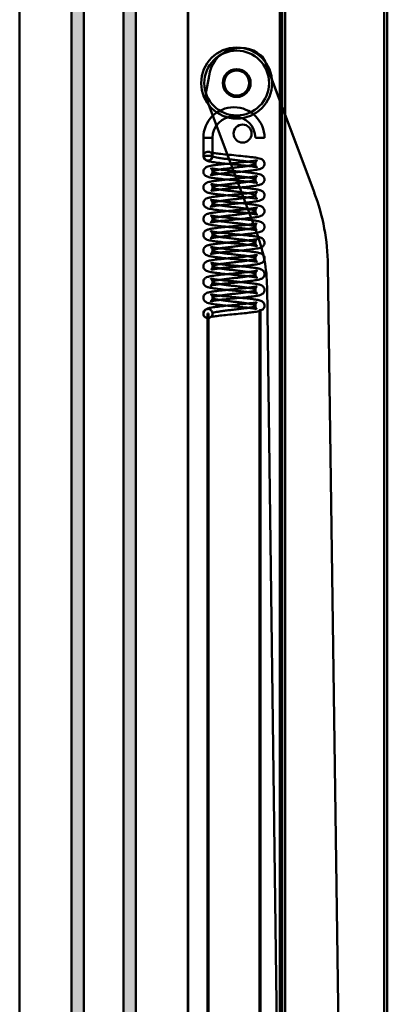
# Model space of a CAD drawing. Extents: x 6681 to 9464, y -524 to 1258.
# Drawn here: x 7753 to 7873, y 333 to 654 of the extents above; entities that cross this region are included whole.
import ezdxf

# ---------------------------------------------------------------- set-up
doc = ezdxf.new("R2010")
doc.units = 0
doc.header["$LTSCALE"] = 7
doc.layers.add('BEMATING', color=40, linetype='CONTINUOUS', lineweight=25)
doc.layers.add('P50_VOL', color=1, linetype='CONTINUOUS', lineweight=50)
doc.layers.add('BUILDING_HATCH', color=7, linetype='CONTINUOUS', lineweight=30, true_color=0xebebeb)
doc.layers.add('BUILDING_LINES', color=7, linetype='CONTINUOUS', lineweight=50, true_color=0xe3e3e3)

# ---------------------------------------------------------------- blocks, each defined once
blk = doc.blocks.new('raam verti')
at = {"layer": 'BUILDING_HATCH', "transparency": 33554531}
h = blk.add_hatch(color=256, dxfattribs=at)
h.dxf.hatch_style = 1
h.paths.add_polyline_path([(34, 998.49), (38, 998.49), (38, 27.09), (34, 27.09)])
h.paths.add_polyline_path([(17, 998.49), (21, 998.49), (21, 27.09), (17, 27.09)])
at = {"layer": 'BUILDING_LINES'}
for p, q in [((0, 1061.35), (0, 27.09)), ((55, 1061.35), (55, 27.09)), ((17, 998.49), (17, 27.09)), ((21, 998.49), (21, 27.09)), ((34, 998.49), (34, 27.09)), ((38, 998.49), (38, 27.09))]:
    blk.add_line(p, q, dxfattribs=at)
blk = doc.blocks.new('stormvaste arm 1000')
at = {"layer": 'P50_VOL', "linetype": 'Continuous', "transparency": 33554687}
for p, q in [((30.76, 189.76), (30.76, -701.14)), ((31.77, 189.76), (31.77, -701.14)), ((64.13, 189.76), (64.13, -701.14)), ((65.14, 189.76), (65.14, -701.14)), ((0, 0), (0, -767)), ((30, -39.24), (30, -727.76)), ((30, -196.69), (25.2, -183.91)), ((41.29, -226.75), (25.2, -183.91)), ((6.81, -189.17), (5.92, -193.73)), ((6.14, -196.44), (22.66, -240.55)), ((30.76, -198.71), (30, -196.69)), ((41.29, -226.75), (30.76, -198.71)), ((8, -208.84), (5, -208.84)), ((5, -208.84), (5, -214.72)), ((8, -214.72), (8, -208.84)), ((25, -208.84), (22, -208.84)), ((8, -214.72), (5, -214.72)), ((5.01, -214.72), (5, -214.72)), ((5, -214.72), (5.03, -214.8)), ((5.01, -214.72), (7.98, -214.72)), ((8, -214.72), (7.98, -214.72)), ((51.12, -638.51), (45.75, -250.39)), ((25.84, -257.44), (30, -575.78)), ((25.84, -257.44), (30.8, -637.26)), ((6.65, -266.21), (6.35, -266.21)), ((6.35, -266.21), (6.46, -267.7)), ((6.65, -266.21), (6.35, -266.21)), ((6.35, -266.21), (6.35, -631.77)), ((6.54, -267.7), (6.65, -266.21)), ((6.65, -631.77), (6.65, -266.21)), ((23.35, -265.12), (23.35, -632.85)), ((23.65, -632.82), (23.65, -265.12))]:
    blk.add_line(p, q, dxfattribs=at)
for centre, radius in [((15.9, -190.92), 11.6), ((15.9, -190.92), 11.6), ((15.9, -190.92), 11.6), ((15.9, -190.92), 11.6), ((15.9, -190.92), 10.6), ((15.9, -190.92), 10.6), ((15.9, -190.92), 4.56), ((15.9, -190.92), 4.56), ((15.9, -190.92), 4.1), ((15.9, -190.92), 4.1), ((15.9, -190.92), 4.1), ((15.9, -190.92), 4.1), ((17.82, -207.43), 2.94), ((17.82, -207.43), 2.94)]:
    blk.add_circle(centre, radius, dxfattribs=at)
for centre, radius, start, end in [((17.11, -189.7), 10.28, 49.8522, 174.4007), ((17.11, -189.7), 10.28, 49.8522, 174.4007), ((20.52, -185.66), 5, 20.5804, 49.8522), ((20.52, -185.66), 5, 20.5804, 49.8522), ((1.9, -188.21), 5, 348.8891, 354.4007), ((1.9, -188.21), 5, 348.8891, 354.4007), ((10.82, -194.69), 5, 168.8891, 200.5345), ((10.82, -194.69), 5, 168.8891, 200.5345), ((15, -208.84), 10, 90, 180), ((15, -208.84), 10, 0, 90), ((15, -208.84), 7, 0, 180), ((6.5, -214.71), 1.49, 180.2133, 359.7867), ((-24.25, -251.36), 70, 0.7923, 20.5804), ((-24.25, -251.36), 70, 0.7923, 20.5804), ((-24.16, -258.09), 50, 0.7496, 20.5345), ((-24.16, -258.09), 50, 0.7496, 20.5345)]:
    blk.add_arc(centre, radius, start, end, dxfattribs=at)
for points, knots in [([(5, -214.72), (5.02, -214.57), (5.05, -214.27), (5.31, -213.91), (5.6, -213.67), (5.87, -213.51), (6.18, -213.4), (6.53, -213.35), (6.87, -213.36), (7.18, -213.45), (7.45, -213.6), (7.73, -213.84), (7.95, -214.23), (7.98, -214.56), (8, -214.72)], [0, 0, 0, 0, 0.125488, 0.250668, 0.316829, 0.375795, 0.440434, 0.500245, 0.561421, 0.624101, 0.683305, 0.749039, 0.874386, 1, 1, 1, 1]), ([(5.03, -214.8), (5.08, -215.01), (5.16, -215.4), (5.56, -215.83), (5.91, -216.04), (5.97, -216.08)], [0, 0, 0, 0, 0.49834, 0.902943, 1, 1, 1, 1]), ([(7.98, -219.87), (7.99, -219.93), (8, -220.12), (7.88, -220.5), (7.61, -220.87), (7.39, -221.02), (7.49, -220.99), (7.94, -220.9), (9.15, -220.71), (10.89, -220.5), (12.88, -220.29), (15.05, -220.08), (17.43, -219.86), (19.91, -219.59), (21.98, -219.34), (23.44, -219.03), (24.07, -218.81), (24.56, -218.42), (24.84, -218.04), (25, -217.57), (25.01, -217), (24.81, -216.47), (24.31, -215.91), (23.69, -215.64), (22.77, -215.4), (21.13, -215.14), (18.72, -214.86), (15.75, -214.57), (12.74, -214.28), (10.17, -214.01), (8.72, -213.82), (8.06, -213.73), (7.79, -213.73), (7.91, -213.99), (7.97, -214.46), (8, -214.72)], [0, 0, 0, 0, 0.003833, 0.01221, 0.026929, 0.04021, 0.053585, 0.085325, 0.124307, 0.165286, 0.203547, 0.240226, 0.282484, 0.33158, 0.38381, 0.430101, 0.467554, 0.47901, 0.488528, 0.498743, 0.510012, 0.523205, 0.536973, 0.564548, 0.600374, 0.646855, 0.700546, 0.754534, 0.808668, 0.861369, 0.906082, 0.925232, 0.94417, 0.968961, 1, 1, 1, 1]), ([(8, -214.72), (8.04, -214.79), (8.12, -214.92), (8.77, -215.12), (9.76, -215.32), (11.07, -215.52), (12.62, -215.73), (14.31, -215.93), (16.04, -216.13), (17.71, -216.33), (19.21, -216.53), (20.47, -216.73), (21.39, -216.93), (21.93, -217.13), (22.06, -217.33), (21.77, -217.54), (21.07, -217.74), (20, -217.94), (18.64, -218.14), (17.05, -218.34), (15.35, -218.54), (13.62, -218.74), (11.98, -218.94), (10.52, -219.14), (9.32, -219.35), (8.47, -219.55), (8.01, -219.75), (7.96, -219.95), (8.34, -220.15), (9.12, -220.35), (10.25, -220.55), (11.67, -220.75), (13.28, -220.95), (15, -221.16), (16.72, -221.36), (18.33, -221.56), (19.75, -221.76), (20.88, -221.96), (21.66, -222.16), (22.04, -222.36), (21.99, -222.56), (21.53, -222.76), (20.68, -222.97), (19.49, -223.17), (18.03, -223.37), (16.38, -223.57), (14.66, -223.77), (12.95, -223.97), (11.37, -224.17), (10, -224.37), (8.94, -224.57), (8.23, -224.78), (7.94, -224.98), (8.06, -225.18), (8.61, -225.38), (9.53, -225.58), (10.79, -225.78), (12.29, -225.98), (13.96, -226.18), (15.69, -226.38), (17.38, -226.59), (18.93, -226.79), (20.24, -226.99), (21.23, -227.19), (21.86, -227.39), (22.07, -227.59), (21.86, -227.79), (21.24, -227.99), (20.24, -228.19), (18.93, -228.4), (17.39, -228.6), (15.7, -228.8), (13.97, -229), (12.3, -229.2), (10.79, -229.4), (9.54, -229.6), (8.61, -229.8), (8.07, -230), (7.94, -230.21), (8.23, -230.41), (8.93, -230.61), (10, -230.81), (11.36, -231.01), (12.94, -231.21), (14.65, -231.41), (16.38, -231.61), (18.02, -231.81), (19.48, -232.02), (20.68, -232.22), (21.53, -232.42), (21.99, -232.62), (22.04, -232.82), (21.66, -233.02), (20.88, -233.22), (19.75, -233.42), (18.34, -233.63), (16.72, -233.83), (15, -234.03), (13.29, -234.23), (11.67, -234.43), (10.26, -234.63), (9.12, -234.83), (8.34, -235.03), (7.96, -235.23), (8.01, -235.44), (8.47, -235.64), (9.32, -235.84), (10.51, -236.04), (11.97, -236.24), (13.62, -236.44), (15.34, -236.64), (17.05, -236.84), (18.63, -237.04), (20, -237.25), (21.06, -237.45), (21.76, -237.65), (22.06, -237.85), (21.94, -238.05), (21.39, -238.25), (20.47, -238.45), (19.22, -238.65), (17.71, -238.85), (16.04, -239.06), (14.31, -239.26), (12.62, -239.46), (11.08, -239.66), (9.77, -239.86), (8.77, -240.06), (8.14, -240.26), (7.93, -240.46), (8.14, -240.66), (8.76, -240.87), (9.76, -241.07), (11.07, -241.27), (12.61, -241.47), (14.3, -241.67), (16.03, -241.87), (17.7, -242.07), (19.21, -242.27), (20.46, -242.47), (21.39, -242.68), (21.93, -242.88), (22.06, -243.08), (21.77, -243.28), (21.07, -243.48), (20, -243.68), (18.64, -243.88), (17.06, -244.08), (15.35, -244.28), (13.63, -244.49), (11.98, -244.69), (10.52, -244.89), (9.33, -245.09), (8.47, -245.29), (8.01, -245.49), (7.96, -245.69), (8.34, -245.89), (9.12, -246.09), (10.25, -246.3), (11.66, -246.5), (13.27, -246.7), (14.99, -246.9), (16.71, -247.1), (18.33, -247.3), (19.74, -247.5), (20.87, -247.7), (21.65, -247.9), (22.04, -248.11), (22, -248.31), (21.54, -248.51), (20.68, -248.71), (19.49, -248.91), (18.03, -249.11), (16.39, -249.31), (14.66, -249.51), (12.96, -249.71), (11.37, -249.92), (10.01, -250.12), (8.94, -250.32), (8.24, -250.52), (7.94, -250.72), (8.06, -250.92), (8.6, -251.12), (9.53, -251.32), (10.78, -251.52), (12.29, -251.73), (13.95, -251.93), (15.68, -252.13), (17.37, -252.33), (18.92, -252.53), (20.23, -252.73), (21.23, -252.93), (21.86, -253.13), (22.07, -253.33), (21.86, -253.54), (21.24, -253.74), (20.25, -253.94), (18.94, -254.14), (17.39, -254.34), (15.7, -254.54), (13.97, -254.74), (12.3, -254.94), (10.8, -255.14), (9.54, -255.35), (8.61, -255.55), (8.07, -255.75), (7.94, -255.95), (8.23, -256.15), (8.93, -256.35), (9.99, -256.55), (11.36, -256.75), (12.94, -256.95), (14.64, -257.16), (16.37, -257.36), (18.01, -257.56), (19.48, -257.76), (20.67, -257.96), (21.53, -258.16), (21.99, -258.36), (22.04, -258.56), (21.66, -258.76), (20.89, -258.97), (19.76, -259.17), (18.34, -259.37), (16.73, -259.57), (15.01, -259.77), (13.29, -259.97), (11.68, -260.17), (10.26, -260.37), (9.13, -260.57), (8.35, -260.78), (7.96, -260.98), (8, -261.18), (8.46, -261.38), (9.31, -261.58), (10.51, -261.78), (11.97, -261.98), (13.61, -262.18), (15.33, -262.38), (17.04, -262.59), (18.62, -262.79), (19.99, -262.99), (21.06, -263.19), (21.76, -263.39), (22.06, -263.59), (21.94, -263.79), (21.4, -263.99), (20.47, -264.19), (19.22, -264.4), (17.72, -264.6), (16.05, -264.8), (14.32, -265), (12.63, -265.2), (11.08, -265.4), (9.77, -265.6), (8.77, -265.8), (8.13, -266.01), (8.04, -266.14), (8, -266.21)], [0, 0, 0, 0, 0.003907, 0.007812, 0.011719, 0.015625, 0.019531, 0.023437, 0.027343, 0.031249, 0.035155, 0.039061, 0.042968, 0.046874, 0.05078, 0.054686, 0.058592, 0.062498, 0.066404, 0.07031, 0.074217, 0.078123, 0.082029, 0.085935, 0.089841, 0.093747, 0.097653, 0.10156, 0.105466, 0.109372, 0.113278, 0.117184, 0.12109, 0.124996, 0.128902, 0.132809, 0.136715, 0.140621, 0.144527, 0.148433, 0.152339, 0.156245, 0.160152, 0.164058, 0.167964, 0.17187, 0.175776, 0.179682, 0.183588, 0.187495, 0.191401, 0.195307, 0.199213, 0.203119, 0.207025, 0.210931, 0.214838, 0.218744, 0.22265, 0.226556, 0.230462, 0.234368, 0.238274, 0.24218, 0.246087, 0.249993, 0.253899, 0.257805, 0.261711, 0.265617, 0.269523, 0.27343, 0.277336, 0.281242, 0.285148, 0.289054, 0.29296, 0.296866, 0.300772, 0.304679, 0.308585, 0.312491, 0.316397, 0.320303, 0.324209, 0.328115, 0.332022, 0.335928, 0.339834, 0.34374, 0.347646, 0.351552, 0.355458, 0.359365, 0.363271, 0.367177, 0.371083, 0.374989, 0.378895, 0.382801, 0.386708, 0.390614, 0.39452, 0.398426, 0.402332, 0.406238, 0.410144, 0.41405, 0.417957, 0.421863, 0.425769, 0.429675, 0.433581, 0.437487, 0.441393, 0.4453, 0.449206, 0.453112, 0.457018, 0.460924, 0.46483, 0.468736, 0.472643, 0.476549, 0.480455, 0.484361, 0.488267, 0.492173, 0.496079, 0.499986, 0.503892, 0.507798, 0.511704, 0.51561, 0.519516, 0.523422, 0.527328, 0.531235, 0.535141, 0.539047, 0.542953, 0.546859, 0.550765, 0.554671, 0.558578, 0.562484, 0.56639, 0.570296, 0.574202, 0.578108, 0.582014, 0.585921, 0.589827, 0.593733, 0.597639, 0.601545, 0.605451, 0.609357, 0.613263, 0.61717, 0.621076, 0.624982, 0.628888, 0.632794, 0.6367, 0.640606, 0.644513, 0.648419, 0.652325, 0.656231, 0.660137, 0.664043, 0.667949, 0.671856, 0.675762, 0.679668, 0.683574, 0.68748, 0.691386, 0.695292, 0.699199, 0.703105, 0.707011, 0.710917, 0.714823, 0.718729, 0.722635, 0.726541, 0.730448, 0.734354, 0.73826, 0.742166, 0.746072, 0.749978, 0.753884, 0.757791, 0.761697, 0.765603, 0.769509, 0.773415, 0.777321, 0.781227, 0.785133, 0.78904, 0.792946, 0.796852, 0.800758, 0.804664, 0.80857, 0.812476, 0.816383, 0.820289, 0.824195, 0.828101, 0.832007, 0.835913, 0.839819, 0.843726, 0.847632, 0.851538, 0.855444, 0.85935, 0.863256, 0.867162, 0.871069, 0.874975, 0.878881, 0.882787, 0.886693, 0.890599, 0.894505, 0.898411, 0.902318, 0.906224, 0.91013, 0.914036, 0.917942, 0.921848, 0.925754, 0.929661, 0.933567, 0.937473, 0.941379, 0.945285, 0.949191, 0.953097, 0.957003, 0.96091, 0.964816, 0.968722, 0.972628, 0.976534, 0.98044, 0.984346, 0.988253, 0.992157, 0.996076, 1, 1, 1, 1]), ([(22.03, -217.29), (22.02, -217.19), (22.01, -216.91), (22.17, -216.59), (22.34, -216.37), (22.46, -216.25), (22.54, -216.19), (22.57, -216.16), (22.38, -216.2), (21.53, -216.36), (19.55, -216.62), (17.12, -216.87), (14.75, -217.1), (12.6, -217.31), (10.61, -217.51), (8.81, -217.73), (7.43, -217.94), (6.46, -218.17), (5.89, -218.38), (5.31, -218.87), (5.03, -219.4), (4.98, -219.95), (5.07, -220.4), (5.25, -220.75), (5.7, -221.28), (6.52, -221.61), (7.66, -221.84), (9.24, -222.07), (11.44, -222.32), (14.12, -222.58), (16.95, -222.85), (19.48, -223.11), (21.36, -223.35), (22.26, -223.52), (22.53, -223.58), (22.61, -223.6), (22.4, -223.46), (22.14, -223.1), (22.01, -222.72), (22.01, -222.52), (22.02, -222.44)], [0, 0, 0, 0, 0.006711, 0.017657, 0.022662, 0.027953, 0.034315, 0.042011, 0.061005, 0.104914, 0.155669, 0.203908, 0.245657, 0.281876, 0.319521, 0.359884, 0.399325, 0.43291, 0.461532, 0.476468, 0.493002, 0.502077, 0.511536, 0.521199, 0.531314, 0.571955, 0.608967, 0.649523, 0.695412, 0.745584, 0.79553, 0.84468, 0.892063, 0.930644, 0.946175, 0.959398, 0.97248, 0.987086, 0.995374, 1, 1, 1, 1]), ([(5.97, -216.08), (6.08, -216.16), (6.37, -216.35), (7.25, -216.62), (8.52, -216.82), (10.7, -217.09), (13.17, -217.34), (15.64, -217.58), (17.71, -217.78), (19.36, -217.96), (20.56, -218.1), (21.5, -218.23), (22.12, -218.34), (22.46, -218.41), (22.61, -218.45), (22.52, -218.4), (22.23, -218.11), (22, -217.69), (22.02, -217.38), (22.03, -217.29)], [0, 0, 0, 0, 0.02134, 0.056868, 0.1598316, 0.2796441, 0.3836969, 0.4750137, 0.5795378, 0.6393001, 0.7036963, 0.7645003, 0.8166902, 0.8603479, 0.8957354, 0.9260518, 0.9561736, 0.9871189, 1, 1, 1, 1]), ([(22.02, -222.44), (22.01, -222.38), (22, -222.18), (22.1, -221.89), (22.24, -221.64), (22.36, -221.5), (22.48, -221.38), (22.55, -221.33), (22.48, -221.33), (22.13, -221.4), (21.16, -221.56), (19.24, -221.8), (16.87, -222.04), (14.52, -222.27), (12.38, -222.48), (10.42, -222.68), (8.63, -222.9), (7.17, -223.12), (6.07, -223.44), (5.48, -223.86), (5.27, -224.12), (5.12, -224.39), (5, -224.76), (4.99, -225.14), (5.06, -225.48), (5.18, -225.77), (5.35, -226.02), (5.74, -226.41), (6.5, -226.74), (7.7, -227), (9.06, -227.19), (11.11, -227.43), (13.65, -227.68), (16.39, -227.94), (18.87, -228.19), (20.82, -228.42), (22.07, -228.62), (22.52, -228.72), (22.6, -228.74), (22.37, -228.59), (22.12, -228.21), (22, -227.83), (22.01, -227.65), (22.02, -227.59)], [0, 0, 0, 0, 0.0044882, 0.0128728, 0.019162, 0.023466, 0.0276782, 0.038849, 0.0543861, 0.0731764, 0.1145004, 0.1608231, 0.2075068, 0.2492405, 0.2860498, 0.3230831, 0.3629191, 0.4051503, 0.4486896, 0.4685064, 0.4816917, 0.4857584, 0.4949194, 0.5039198, 0.5093595, 0.5160236, 0.5251475, 0.5369722, 0.575912, 0.6071578, 0.6451153, 0.6883609, 0.7369306, 0.7860366, 0.8326571, 0.8767653, 0.9158379, 0.9471757, 0.9602194, 0.9734007, 0.9881918, 0.9966021, 1, 1, 1, 1]), ([(7.98, -225.02), (7.98, -225.1), (8, -225.28), (7.92, -225.5), (7.86, -225.63), (7.82, -225.72), (7.72, -225.88), (7.61, -226.03), (7.61, -226.1), (7.87, -226.07), (8.39, -225.98), (9.35, -225.83), (10.76, -225.66), (12.7, -225.46), (14.84, -225.25), (17.21, -225.02), (19.6, -224.78), (21.63, -224.53), (23.12, -224.26), (23.88, -224.03), (24.31, -223.77), (24.52, -223.6), (24.7, -223.38), (24.85, -223.14), (24.98, -222.8), (25.02, -222.37), (24.94, -221.97), (24.75, -221.54), (24.27, -221.03), (23.64, -220.77), (22.7, -220.54), (21.18, -220.3), (19, -220.04), (16.32, -219.77), (13.53, -219.51), (10.99, -219.25), (9.09, -219.02), (7.98, -218.84), (7.52, -218.74), (7.49, -218.76), (7.63, -218.89), (7.86, -219.22), (7.99, -219.56), (7.99, -219.78), (7.98, -219.87)], [0, 0, 0, 0, 0.004825, 0.011923, 0.013537, 0.015529, 0.02079, 0.037021, 0.05795, 0.078846, 0.099655, 0.120253, 0.159646, 0.196566, 0.233486, 0.275457, 0.322694, 0.369927, 0.413092, 0.450902, 0.464443, 0.473959, 0.478283, 0.484291, 0.492062, 0.501286, 0.510244, 0.518717, 0.534225, 0.562386, 0.596913, 0.640145, 0.688721, 0.737872, 0.787608, 0.836469, 0.880209, 0.918538, 0.936846, 0.956067, 0.975996, 0.985358, 0.994637, 1, 1, 1, 1]), ([(7.97, -230.16), (7.97, -230.28), (7.98, -230.61), (7.72, -231.04), (7.45, -231.29), (7.41, -231.32), (7.57, -231.28), (7.95, -231.2), (8.61, -231.09), (9.92, -230.91), (11.97, -230.68), (14.52, -230.43), (16.91, -230.2), (19.2, -229.97), (21.23, -229.73), (22.72, -229.5), (23.65, -229.26), (24.29, -228.99), (24.77, -228.47), (24.95, -228.03), (25.02, -227.62), (24.97, -227.18), (24.77, -226.72), (24.29, -226.18), (23.55, -225.89), (22.57, -225.66), (20.95, -225.41), (18.77, -225.17), (16.26, -224.92), (13.79, -224.68), (11.58, -224.46), (9.98, -224.28), (8.91, -224.14), (8.17, -224.02), (7.69, -223.93), (7.56, -223.95), (7.68, -224.09), (7.87, -224.41), (7.99, -224.73), (7.98, -224.93), (7.98, -225.02)], [0, 0, 0, 0, 0.007542, 0.021171, 0.034316, 0.047745, 0.063773, 0.08345, 0.106881, 0.134094, 0.187821, 0.23308, 0.272542, 0.315205, 0.361756, 0.404667, 0.438976, 0.467174, 0.482792, 0.491328, 0.500353, 0.509688, 0.518359, 0.533762, 0.565793, 0.603867, 0.646555, 0.693645, 0.741222, 0.784772, 0.824492, 0.864458, 0.885273, 0.906637, 0.929693, 0.954757, 0.979002, 0.987516, 0.994229, 1, 1, 1, 1]), ([(22.02, -227.59), (22.01, -227.5), (22.01, -227.28), (22.14, -226.96), (22.35, -226.64), (22.54, -226.48), (22.6, -226.43), (22.3, -226.51), (21.42, -226.67), (19.68, -226.9), (17.23, -227.16), (14.38, -227.43), (11.49, -227.71), (9.04, -227.99), (7.35, -228.24), (6.36, -228.5), (5.77, -228.74), (5.25, -229.25), (5.01, -229.77), (4.98, -230.35), (5.12, -230.83), (5.38, -231.22), (5.76, -231.56), (6.17, -231.76), (6.86, -231.97), (8.06, -232.2), (9.88, -232.44), (12.35, -232.7), (14.75, -232.94), (16.93, -233.15), (18.94, -233.35), (20.71, -233.56), (21.99, -233.76), (22.48, -233.86), (22.6, -233.89), (22.53, -233.84), (22.39, -233.73), (22.17, -233.46), (22.02, -233.07), (22.01, -232.84), (22.01, -232.74)], [0, 0, 0, 0, 0.0058056, 0.0145294, 0.0222841, 0.03653, 0.0516848, 0.0683995, 0.1063553, 0.1498376, 0.198559, 0.24934, 0.3011715, 0.3540663, 0.4011078, 0.4375779, 0.465286, 0.4788435, 0.4922009, 0.5036178, 0.513842, 0.5234143, 0.5340654, 0.5560044, 0.5842596, 0.6151904, 0.6666354, 0.7158981, 0.758365, 0.7949356, 0.8326393, 0.8730626, 0.912273, 0.9443447, 0.9578199, 0.9643067, 0.9709365, 0.9852065, 0.9932481, 1, 1, 1, 1]), ([(7.99, -235.31), (7.99, -235.43), (7.98, -235.67), (7.82, -236.06), (7.55, -236.37), (7.33, -236.5), (7.71, -236.38), (8.75, -236.21), (10.71, -235.96), (13.27, -235.7), (16.1, -235.43), (18.75, -235.17), (20.91, -234.92), (22.43, -234.7), (23.57, -234.45), (24.37, -234.11), (24.81, -233.53), (24.97, -233.14), (25.02, -232.68), (24.93, -232.16), (24.63, -231.66), (24.05, -231.22), (23.49, -231.03), (22.48, -230.79), (21.07, -230.58), (19.25, -230.37), (17.24, -230.16), (15.08, -229.95), (12.7, -229.72), (10.7, -229.51), (9.27, -229.34), (8.18, -229.18), (7.57, -229.07), (7.42, -229.03), (7.48, -229.08), (7.6, -229.17), (7.83, -229.45), (8, -229.84), (7.98, -230.08), (7.97, -230.16)], [0, 0, 0, 0, 0.0074966, 0.0155377, 0.0298138, 0.0427533, 0.0720831, 0.111474, 0.1592231, 0.2084267, 0.258413, 0.3084022, 0.3538518, 0.3939738, 0.4310027, 0.4717675, 0.4817064, 0.4912704, 0.5006594, 0.5095631, 0.525814, 0.5405513, 0.5693514, 0.6033647, 0.6431793, 0.6833349, 0.7207726, 0.7571508, 0.7993589, 0.848034, 0.8741524, 0.8986916, 0.9420143, 0.9604461, 0.9677385, 0.9737728, 0.9839385, 0.995058, 1, 1, 1, 1]), ([(22.01, -232.74), (22.01, -232.7), (21.99, -232.53), (22.09, -232.21), (22.31, -231.81), (22.5, -231.65), (22.5, -231.61), (22.12, -231.7), (21.04, -231.88), (19.19, -232.1), (16.7, -232.36), (13.91, -232.62), (11.21, -232.89), (8.97, -233.15), (7.4, -233.39), (6.41, -233.63), (5.81, -233.86), (5.23, -234.41), (4.99, -234.98), (5, -235.54), (5.1, -235.92), (5.25, -236.19), (5.44, -236.43), (5.65, -236.62), (6.06, -236.87), (6.79, -237.11), (8.23, -237.38), (10.22, -237.63), (12.6, -237.88), (14.98, -238.11), (17.14, -238.32), (19.1, -238.52), (20.83, -238.72), (21.98, -238.91), (22.36, -238.98), (22.4, -238.92), (22.3, -238.78), (22.2, -238.61), (22.12, -238.46), (22.01, -238.19), (22.02, -237.99), (22.02, -237.89)], [0, 0, 0, 0, 0.0021221, 0.0114823, 0.0207514, 0.0404976, 0.059874, 0.0783306, 0.1162758, 0.1596048, 0.2081879, 0.258016, 0.3072621, 0.3559709, 0.3999584, 0.4352135, 0.4635302, 0.4787867, 0.495838, 0.5051273, 0.5134604, 0.520014, 0.524829, 0.5337572, 0.5466513, 0.583668, 0.6265693, 0.6735111, 0.721123, 0.7635254, 0.8007793, 0.8375425, 0.8768057, 0.9179683, 0.9388778, 0.9598395, 0.9772641, 0.9830666, 0.9871275, 0.9938671, 1, 1, 1, 1]), ([(7.99, -240.46), (7.99, -240.57), (7.98, -240.79), (7.83, -241.18), (7.57, -241.51), (7.39, -241.62), (7.52, -241.58), (8.01, -241.48), (9.33, -241.28), (11.33, -241.04), (13.85, -240.79), (16.59, -240.53), (19.1, -240.28), (21.1, -240.04), (22.56, -239.83), (23.77, -239.53), (24.42, -239.14), (24.72, -238.8), (24.87, -238.55), (24.97, -238.25), (25.01, -237.93), (24.99, -237.61), (24.9, -237.33), (24.82, -237.15), (24.7, -236.95), (24.46, -236.68), (23.83, -236.27), (22.71, -235.98), (21.23, -235.75), (19.42, -235.54), (17.44, -235.33), (15.29, -235.12), (12.92, -234.9), (10.58, -234.65), (8.71, -234.42), (7.81, -234.26), (7.49, -234.2), (7.45, -234.2), (7.54, -234.27), (7.67, -234.41), (7.81, -234.58), (7.94, -234.86), (8.01, -235.14), (8, -235.29), (7.99, -235.31)], [0, 0, 0, 0, 0.006535, 0.014667, 0.029083, 0.042092, 0.055359, 0.08738, 0.127121, 0.17146, 0.2183, 0.267613, 0.315752, 0.358514, 0.396233, 0.440665, 0.467497, 0.478369, 0.486593, 0.492656, 0.497882, 0.506454, 0.512528, 0.515548, 0.520181, 0.534515, 0.55522, 0.598576, 0.640703, 0.680306, 0.717108, 0.754226, 0.796362, 0.84337, 0.889278, 0.930169, 0.948649, 0.963427, 0.973926, 0.977886, 0.982766, 0.98972, 0.998663, 1, 1, 1, 1]), ([(22.02, -237.89), (22.01, -237.83), (22, -237.67), (22.09, -237.37), (22.22, -237.12), (22.34, -236.96), (22.41, -236.83), (22.35, -236.8), (21.93, -236.88), (21.21, -236.99), (20.15, -237.14), (18.57, -237.32), (16.38, -237.54), (13.93, -237.77), (11.4, -238.02), (9.2, -238.27), (7.53, -238.52), (6.51, -238.74), (5.77, -239.03), (5.29, -239.51), (5.07, -239.94), (4.98, -240.37), (5.02, -240.8), (5.18, -241.26), (5.65, -241.83), (6.31, -242.12), (7.19, -242.35), (8.65, -242.59), (10.64, -242.83), (12.93, -243.06), (15.31, -243.29), (17.85, -243.53), (19.92, -243.76), (21.27, -243.94), (21.98, -244.06), (22.39, -244.14), (22.58, -244.18), (22.58, -244.17), (22.32, -243.96), (22.04, -243.54), (22.03, -243.18), (22.02, -243.03)], [0, 0, 0, 0, 0.003951, 0.010352, 0.01822, 0.028544, 0.041448, 0.066772, 0.090127, 0.111646, 0.132539, 0.17267, 0.212223, 0.255499, 0.302804, 0.350218, 0.393222, 0.43169, 0.464154, 0.479382, 0.487859, 0.497083, 0.506252, 0.514922, 0.530788, 0.558979, 0.592701, 0.635016, 0.681702, 0.724624, 0.764113, 0.808817, 0.862033, 0.889708, 0.913651, 0.933829, 0.950335, 0.96395, 0.977061, 0.990707, 1, 1, 1, 1]), ([(7.99, -245.62), (7.99, -245.64), (8.01, -245.79), (7.94, -246.06), (7.77, -246.43), (7.55, -246.65), (7.38, -246.78), (7.52, -246.73), (8.11, -246.61), (9.45, -246.41), (11.25, -246.2), (13.28, -246), (15.48, -245.79), (17.9, -245.55), (20.34, -245.29), (22.11, -245.05), (23.26, -244.82), (23.9, -244.6), (24.3, -244.4), (24.68, -244.02), (24.91, -243.62), (25.03, -243.11), (24.96, -242.54), (24.68, -242.03), (24.16, -241.57), (23.57, -241.35), (22.52, -241.09), (20.76, -240.84), (18.25, -240.56), (15.34, -240.28), (12.52, -240.01), (10.12, -239.75), (8.47, -239.53), (7.62, -239.36), (7.4, -239.3), (7.48, -239.36), (7.61, -239.49), (7.76, -239.66), (7.92, -239.95), (8.01, -240.25), (7.99, -240.43), (7.99, -240.46)], [0, 0, 0, 0, 0.001387, 0.0099113, 0.0176678, 0.0315934, 0.0381456, 0.0583188, 0.0911033, 0.1308802, 0.171057, 0.208489, 0.2453741, 0.2884854, 0.3384055, 0.3893505, 0.4198664, 0.4476046, 0.4682002, 0.4782971, 0.4879973, 0.4983133, 0.5100521, 0.5236211, 0.5370991, 0.5652924, 0.6027604, 0.6508015, 0.7036614, 0.7553938, 0.806076, 0.8543945, 0.8973626, 0.9347901, 0.9511811, 0.9660793, 0.973167, 0.9804431, 0.9885102, 0.997608, 1, 1, 1, 1]), ([(22.02, -243.03), (22.02, -242.98), (21.99, -242.76), (22.14, -242.38), (22.37, -242.08), (22.5, -241.97), (22.58, -241.9), (22.47, -241.93), (21.9, -242.04), (20.85, -242.19), (19.46, -242.37), (17.46, -242.58), (15.07, -242.81), (12.89, -243.02), (10.88, -243.23), (9.04, -243.44), (7.6, -243.65), (6.56, -243.89), (6, -244.07), (5.42, -244.48), (5.11, -244.95), (4.99, -245.45), (5.01, -245.91), (5.15, -246.31), (5.43, -246.74), (5.82, -247.04), (6.57, -247.36), (7.49, -247.55), (8.98, -247.78), (11.1, -248.02), (13.73, -248.29), (16.56, -248.56), (19.16, -248.82), (21.16, -249.07), (22.27, -249.25), (22.61, -249.35), (22.56, -249.31), (22.43, -249.21), (22.21, -248.98), (22.05, -248.6), (21.98, -248.34), (22, -248.2), (22, -248.2)], [0, 0, 0, 0, 0.0033106, 0.0145815, 0.0247826, 0.0305584, 0.0375173, 0.0554005, 0.0982414, 0.1225523, 0.1485804, 0.1976741, 0.2403102, 0.2768951, 0.3141946, 0.3542177, 0.3943408, 0.4287338, 0.4577364, 0.4723404, 0.4883908, 0.4971707, 0.5064807, 0.5159951, 0.5258196, 0.5467269, 0.5667536, 0.6038608, 0.6436889, 0.6888494, 0.7387219, 0.7887806, 0.8380676, 0.8860869, 0.9260885, 0.9559584, 0.9623499, 0.9688931, 0.9829701, 0.9908594, 0.9995115, 1, 1, 1, 1]), ([(22, -248.2), (22.01, -248.06), (22.03, -247.81), (22.16, -247.51), (22.3, -247.31), (22.44, -247.16), (22.54, -247.08), (22.52, -247.07), (22.23, -247.13), (21.37, -247.28), (19.54, -247.51), (17.21, -247.75), (14.84, -247.98), (12.67, -248.19), (10.68, -248.4), (8.85, -248.61), (7.36, -248.84), (6.23, -249.12), (5.57, -249.52), (5.32, -249.8), (5.19, -250), (5.11, -250.16), (5.02, -250.45), (4.98, -250.84), (5.08, -251.31), (5.28, -251.69), (5.57, -252), (6.23, -252.4), (7.37, -252.69), (8.82, -252.9), (10.79, -253.14), (13.28, -253.39), (16.01, -253.65), (18.56, -253.9), (20.59, -254.14), (21.95, -254.35), (22.47, -254.45), (22.61, -254.49), (22.46, -254.4), (22.19, -254.1), (22.03, -253.71), (22.01, -253.46), (22, -253.34)], [0, 0, 0, 0, 0.008661, 0.016072, 0.021393, 0.025302, 0.035356, 0.049629, 0.067858, 0.108476, 0.154127, 0.201326, 0.243734, 0.281088, 0.31776, 0.357241, 0.399323, 0.442598, 0.463739, 0.478759, 0.483733, 0.487063, 0.492907, 0.501231, 0.51212, 0.519843, 0.536334, 0.556773, 0.601845, 0.639498, 0.682005, 0.729898, 0.77934, 0.826319, 0.870805, 0.910904, 0.943297, 0.956707, 0.969647, 0.983891, 0.991892, 1, 1, 1, 1]), ([(7.99, -250.76), (7.99, -250.88), (7.98, -251.11), (7.85, -251.4), (7.78, -251.53), (7.67, -251.69), (7.59, -251.81), (7.68, -251.84), (8.14, -251.76), (9.35, -251.57), (11.1, -251.37), (13.08, -251.17), (15.27, -250.96), (17.67, -250.72), (20.02, -250.48), (21.96, -250.22), (23.32, -249.95), (24.01, -249.71), (24.4, -249.45), (24.62, -249.23), (24.81, -248.96), (24.95, -248.64), (25.02, -248.23), (24.96, -247.69), (24.68, -247.17), (24.1, -246.69), (23.51, -246.48), (22.46, -246.23), (20.83, -246), (18.52, -245.74), (15.8, -245.47), (13.03, -245.2), (10.58, -244.95), (8.81, -244.73), (7.78, -244.55), (7.48, -244.47), (7.53, -244.53), (7.65, -244.67), (7.81, -244.89), (7.97, -245.22), (7.99, -245.49), (7.99, -245.62)], [0, 0, 0, 0, 0.007923, 0.0144641, 0.0192541, 0.0258662, 0.0447378, 0.065674, 0.0865619, 0.1276207, 0.1666147, 0.2030817, 0.240816, 0.2837477, 0.3317029, 0.3781676, 0.4206364, 0.456389, 0.4683949, 0.4768976, 0.4824159, 0.4896986, 0.4986895, 0.5077831, 0.5244341, 0.5393551, 0.5679541, 0.6040939, 0.6489417, 0.6976896, 0.7469705, 0.7968293, 0.844931, 0.8876812, 0.9251597, 0.9437677, 0.9633065, 0.9733703, 0.98284, 0.9920759, 1, 1, 1, 1]), ([(8, -255.9), (7.98, -256.1), (7.93, -256.5), (7.61, -256.91), (7.4, -257.06), (7.45, -257.05), (7.68, -257), (8.15, -256.9), (8.94, -256.78), (10.37, -256.6), (12.45, -256.38), (14.98, -256.13), (17.34, -255.9), (19.61, -255.67), (21.55, -255.43), (22.94, -255.19), (23.77, -254.97), (24.47, -254.62), (24.9, -253.99), (25.01, -253.48), (24.99, -253.04), (24.86, -252.65), (24.62, -252.27), (24.14, -251.85), (23.39, -251.58), (22.32, -251.36), (20.58, -251.11), (18.32, -250.86), (15.78, -250.62), (13.36, -250.38), (11.19, -250.16), (9.66, -249.98), (8.62, -249.84), (7.95, -249.73), (7.6, -249.66), (7.59, -249.72), (7.71, -249.89), (7.84, -250.09), (7.96, -250.39), (8.01, -250.62), (7.99, -250.74), (7.99, -250.76)], [0, 0, 0, 0, 0.012603, 0.026179, 0.039273, 0.053351, 0.070707, 0.091764, 0.116596, 0.144807, 0.197052, 0.240731, 0.280362, 0.323702, 0.370463, 0.411751, 0.444468, 0.472779, 0.489053, 0.497942, 0.507288, 0.516169, 0.524342, 0.539415, 0.572541, 0.611582, 0.655057, 0.702865, 0.749697, 0.792511, 0.831837, 0.872185, 0.893176, 0.914975, 0.938756, 0.964449, 0.9764, 0.98555, 0.992616, 0.998611, 1, 1, 1, 1]), ([(22, -253.34), (22, -253.33), (21.98, -253.18), (22.06, -252.88), (22.21, -252.57), (22.37, -252.38), (22.51, -252.24), (22.61, -252.18), (22.42, -252.23), (21.59, -252.39), (19.97, -252.61), (17.6, -252.87), (14.79, -253.14), (11.88, -253.42), (9.34, -253.7), (7.54, -253.95), (6.46, -254.21), (5.88, -254.43), (5.35, -254.87), (5.06, -255.37), (4.97, -255.93), (5.07, -256.45), (5.29, -256.86), (5.62, -257.19), (5.93, -257.39), (6.5, -257.63), (7.63, -257.88), (9.57, -258.15), (12, -258.41), (14.43, -258.65), (16.64, -258.86), (18.67, -259.07), (20.49, -259.28), (21.86, -259.48), (22.43, -259.59), (22.6, -259.64), (22.52, -259.59), (22.25, -259.33), (22.08, -258.97), (21.99, -258.7), (22.01, -258.53), (22.01, -258.49)], [0, 0, 0, 0, 0.000671, 0.009884, 0.018125, 0.025512, 0.032566, 0.047339, 0.063575, 0.100753, 0.143493, 0.191629, 0.242291, 0.294009, 0.34686, 0.395383, 0.433323, 0.461777, 0.475234, 0.48887, 0.50074, 0.51108, 0.520838, 0.530796, 0.544985, 0.564185, 0.608653, 0.659375, 0.709585, 0.752974, 0.790026, 0.827375, 0.867488, 0.907489, 0.940563, 0.954475, 0.967416, 0.981235, 0.988902, 0.99731, 1, 1, 1, 1]), ([(7.98, -261.06), (7.99, -261.14), (7.99, -261.35), (7.89, -261.63), (7.7, -261.96), (7.45, -262.18), (7.4, -262.22), (7.82, -262.11), (9.05, -261.91), (11.14, -261.66), (13.79, -261.39), (16.62, -261.12), (19.19, -260.86), (21.24, -260.62), (22.65, -260.4), (23.58, -260.19), (24.3, -259.84), (24.69, -259.49), (24.93, -259), (25.02, -258.55), (24.97, -258.12), (24.8, -257.66), (24.4, -257.18), (23.87, -256.91), (23.27, -256.71), (22.25, -256.5), (20.76, -256.29), (18.88, -256.07), (16.85, -255.87), (14.65, -255.66), (12.24, -255.42), (9.86, -255.17), (8.12, -254.92), (7.47, -254.78), (7.43, -254.78), (7.54, -254.87), (7.71, -255.03), (7.91, -255.35), (8.03, -255.73), (8, -255.9), (8, -255.9)], [0, 0, 0, 0, 0.005116, 0.013361, 0.020927, 0.034585, 0.047377, 0.078509, 0.119833, 0.168273, 0.217678, 0.267838, 0.317342, 0.36184, 0.401005, 0.438362, 0.458716, 0.479303, 0.488937, 0.498386, 0.507441, 0.515964, 0.531608, 0.552861, 0.575391, 0.610514, 0.651099, 0.690805, 0.727793, 0.764851, 0.808278, 0.858133, 0.907437, 0.949363, 0.966072, 0.972447, 0.977795, 0.988171, 0.999715, 1, 1, 1, 1]), ([(22.01, -258.49), (22.01, -258.38), (22.02, -258.13), (22.16, -257.8), (22.33, -257.56), (22.46, -257.42), (22.53, -257.35), (22.26, -257.41), (21.24, -257.59), (19.5, -257.81), (17.07, -258.07), (14.3, -258.33), (11.57, -258.6), (9.24, -258.86), (7.58, -259.1), (6.51, -259.35), (5.93, -259.55), (5.34, -260.01), (5.06, -260.52), (4.98, -261.05), (5.04, -261.47), (5.17, -261.79), (5.36, -262.08), (5.65, -262.37), (6.02, -262.58), (6.73, -262.84), (7.99, -263.09), (9.92, -263.34), (12.26, -263.59), (14.66, -263.82), (16.85, -264.03), (18.84, -264.24), (20.61, -264.44), (21.82, -264.63), (22.31, -264.71), (22.41, -264.69), (22.34, -264.57), (22.23, -264.42), (22.17, -264.32), (22.13, -264.23), (22.08, -264.12), (22.02, -263.92), (22.01, -263.73), (22, -263.63)], [0, 0, 0, 0, 0.006557, 0.015809, 0.025203, 0.035207, 0.0548, 0.073463, 0.110816, 0.153391, 0.201343, 0.251242, 0.30057, 0.349371, 0.394514, 0.430961, 0.459693, 0.474525, 0.491064, 0.500096, 0.509218, 0.516721, 0.522448, 0.530898, 0.550042, 0.578005, 0.620376, 0.666733, 0.71479, 0.757889, 0.795785, 0.832199, 0.871157, 0.912227, 0.933127, 0.954071, 0.973253, 0.980074, 0.985053, 0.986918, 0.988427, 0.993631, 1, 1, 1, 1]), ([(8, -266.21), (8, -266.38), (8.01, -266.67), (7.97, -267.04), (7.83, -267.25), (8.05, -267.22), (8.57, -267.14), (9.72, -266.97), (11.6, -266.76), (14.3, -266.49), (17.08, -266.23), (19.51, -265.98), (21.22, -265.77), (22.32, -265.6), (23.26, -265.42), (24.12, -265.1), (24.59, -264.73), (24.83, -264.37), (24.97, -264.01), (25.02, -263.6), (24.96, -263.23), (24.85, -262.95), (24.77, -262.8), (24.62, -262.59), (24.32, -262.32), (23.6, -261.93), (22.45, -261.68), (20.92, -261.46), (19.06, -261.24), (17.06, -261.04), (14.86, -260.83), (12.47, -260.6), (10.18, -260.35), (8.45, -260.12), (7.68, -259.98), (7.46, -259.94), (7.48, -259.96), (7.56, -260.04), (7.64, -260.12), (7.77, -260.27), (7.91, -260.52), (8, -260.81), (7.99, -261), (7.98, -261.06)], [0, 0, 0, 0, 0.029632, 0.048991, 0.062256, 0.078452, 0.09859, 0.122261, 0.170941, 0.220662, 0.271284, 0.318812, 0.36091, 0.386, 0.413066, 0.446147, 0.471625, 0.480596, 0.487151, 0.497372, 0.505091, 0.510745, 0.514964, 0.52088, 0.537799, 0.55988, 0.603265, 0.645458, 0.684877, 0.721487, 0.759778, 0.803161, 0.851049, 0.896402, 0.93666, 0.954256, 0.967468, 0.97251, 0.976662, 0.981037, 0.987464, 0.996019, 1, 1, 1, 1]), ([(22, -263.63), (22, -263.62), (21.99, -263.51), (22.03, -263.29), (22.14, -262.99), (22.28, -262.78), (22.41, -262.6), (22.4, -262.54), (22.08, -262.59), (21.42, -262.71), (20.39, -262.85), (18.86, -263.03), (16.66, -263.25), (14.15, -263.49), (11.48, -263.76), (9.17, -264.01), (7.66, -264.25), (6.7, -264.47), (5.94, -264.78), (5.19, -265.33), (5.07, -265.9), (5, -266.21)], [0, 0, 0, 0, 0.001638, 0.013499, 0.027398, 0.045257, 0.06863, 0.120405, 0.168384, 0.212354, 0.254598, 0.335805, 0.415286, 0.504361, 0.604509, 0.706575, 0.793371, 0.831982, 0.87734, 0.933284, 1, 1, 1, 1]), ([(23.65, -265.13), (23.65, -265.13), (23.64, -265.13), (23.63, -265.13), (23.6, -265.13), (23.58, -265.13), (23.54, -265.13), (23.5, -265.13), (23.46, -265.13), (23.42, -265.13), (23.4, -265.13), (23.37, -265.13), (23.36, -265.13), (23.35, -265.13), (23.36, -265.14), (23.38, -265.14), (23.39, -265.15), (23.4, -265.15), (23.42, -265.15), (23.45, -265.15), (23.5, -265.16), (23.55, -265.15), (23.58, -265.15), (23.61, -265.15), (23.63, -265.14), (23.65, -265.14), (23.65, -265.13), (23.65, -265.13), (23.65, -265.13), (23.65, -265.13)], [0, 0, 0, 0, 0.060497, 0.09228, 0.12488, 0.17041, 0.206044, 0.250194, 0.294568, 0.33013, 0.37502, 0.408118, 0.440018, 0.500058, 0.562451, 0.606804, 0.622929, 0.625024, 0.65955, 0.691888, 0.749847, 0.807142, 0.839686, 0.874777, 0.92731, 0.965736, 0.989982, 0.998831, 1, 1, 1, 1])]:
    blk.add_open_spline(points, degree=3, knots=knots, dxfattribs=at)
for points in [[(8, -214.72), (7.98, -214.92), (7.93, -215.31), (7.59, -215.8), (7.09, -216.14), (6.5, -216.25), (5.91, -216.14), (5.41, -215.8), (5.07, -215.31), (5.02, -214.92), (5, -214.72)], [(8, -266.21), (7.99, -266.06), (7.96, -265.77), (7.77, -265.37), (7.47, -265.04), (7.09, -264.81), (6.66, -264.7), (6.22, -264.72), (5.8, -264.86), (5.44, -265.12), (5.17, -265.47), (5.01, -265.89), (4.98, -266.33), (5.08, -266.76), (5.3, -267.14), (5.62, -267.44), (6.02, -267.65), (6.31, -267.68), (6.46, -267.7)], [(6.54, -267.7), (6.73, -267.67), (7.12, -267.62), (7.6, -267.27), (7.93, -266.78), (7.98, -266.4), (8, -266.21)], [(6.46, -267.7), (6.47, -267.7), (6.5, -267.7), (6.53, -267.7), (6.54, -267.7)]]:
    blk.add_open_spline(points, degree=3, dxfattribs=at)

msp = doc.modelspace()

# ---------------------------------------------------------------- block references
at = {"layer": 'BEMATING'}
for name, p in [('raam verti', (7752.54, -15.81)), ('stormvaste arm 1000', (7807.59, 824.68))]:
    msp.add_blockref(name, p, dxfattribs=at)

doc.saveas('drawing.dxf')
